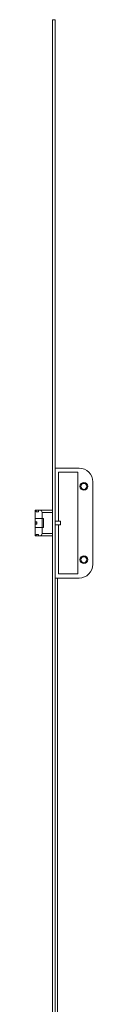
# Model space of a CAD drawing. Units: millimetres. Extents: x 185 to 3573, y -3446 to 1778.
# Drawn here: x 1838 to 1901, y 703 to 1778 of the extents above; entities that cross this region are included whole.
import ezdxf

# ---------------------------------------------------------------- set-up
doc = ezdxf.new("R2010")
doc.units = ezdxf.units.MM
doc.linetypes.add('SLD-Solid', pattern=[0])

msp = doc.modelspace()

# ---------------------------------------------------------------- linework, layer by layer
at = {"color": 7, "linetype": 'SLD-Solid', "lineweight": 15}
for p, q in [((1856.8, 1777.9), (1859.8, 1777.9)), ((1856.8, -507.1), (1856.8, 1777.9)), ((1859.8, -507.1), (1859.8, 1777.9)), ((1859.8, 1288.5), (1885.8, 1288.5)), ((1863.3, 1284), (1863.3, 1230.6)), ((1884.3, 1284), (1863.3, 1284)), ((1884.3, 1173), (1884.3, 1284)), ((1900.8, 1273.5), (1900.8, 1183.5)), ((1837.8, 1242.5), (1838.8, 1242.5)), ((1837.8, 1233.3), (1837.8, 1242.5)), ((1838.8, 1242.5), (1838.8, 1240.9)), ((1838.8, 1242.5), (1841.5, 1242.5)), ((1838.8, 1240.9), (1841.5, 1240.9)), ((1841.5, 1240.9), (1841.5, 1242.5)), ((1841.5, 1242.5), (1843, 1242.5)), ((1843, 1242.5), (1856.8, 1242.5)), ((1845.3, 1233.3), (1845.3, 1240)), ((1856.8, 1240), (1845.3, 1240)), ((1837.8, 1233.3), (1845.3, 1233.3)), ((1837.8, 1229.8), (1837.8, 1233.3)), ((1839.6, 1229.8), (1837.8, 1229.8)), ((1837.8, 1229.5), (1837.8, 1227.5)), ((1837.8, 1229.5), (1839.6, 1229.5)), ((1837.8, 1227.5), (1839.6, 1227.5)), ((1837.8, 1223.6), (1837.8, 1227.1)), ((1837.8, 1227.1), (1839.6, 1227.1)), ((1839.6, 1227.1), (1839.6, 1229.8)), ((1845.3, 1233.3), (1846.9, 1233.3)), ((1845.3, 1233.3), (1845.3, 1223.6)), ((1846.9, 1223.6), (1846.9, 1233.3)), ((1863.3, 1230.6), (1859.8, 1230.6)), ((1859.8, 1226.4), (1863.3, 1226.4)), ((1865.6, 1230.6), (1863.3, 1230.6)), ((1863.3, 1226.4), (1865.6, 1226.4)), ((1863.3, 1226.4), (1863.3, 1173)), ((1865.6, 1226.4), (1865.6, 1230.6)), ((1837.8, 1214.5), (1837.8, 1223.6)), ((1845.3, 1223.6), (1837.8, 1223.6)), ((1838.8, 1214.5), (1837.8, 1214.5)), ((1841.5, 1216), (1838.8, 1216)), ((1838.8, 1216), (1838.8, 1214.5)), ((1838.8, 1214.5), (1841.5, 1214.5)), ((1841.5, 1214.5), (1841.5, 1216)), ((1843, 1214.5), (1841.5, 1214.5)), ((1856.8, 1214.5), (1843, 1214.5)), ((1845.3, 1217), (1845.3, 1223.6)), ((1846.9, 1223.6), (1845.3, 1223.6)), ((1845.3, 1217), (1856.8, 1217)), ((1863.3, 1173), (1884.3, 1173)), ((1885.8, 1168.5), (1859.8, 1168.5)), ((1862.1, 1168.5), (1862.1, 598.5))]:
    msp.add_line(p, q, dxfattribs=at)
for centre, radius in [((1891, 1268.5), 4.25), ((1891, 1268.5), 3.25), ((1891, 1188.5), 4.25), ((1891, 1188.5), 3.25)]:
    msp.add_circle(centre, radius, dxfattribs=at)
for centre, start, end in [((1885.8, 1273.5), 0, 90), ((1885.8, 1183.5), 270, 0)]:
    msp.add_arc(centre, 15, start, end, dxfattribs=at)
for centre, start_param, end_param in [((1843, 1240), 4.712389, 6.283185), ((1843, 1217), 3.141593, 4.712389)]:
    msp.add_ellipse(centre, major_axis=(0, 2.5), ratio=0.925926, start_param=start_param, end_param=end_param, dxfattribs=at)

doc.saveas('drawing.dxf')
